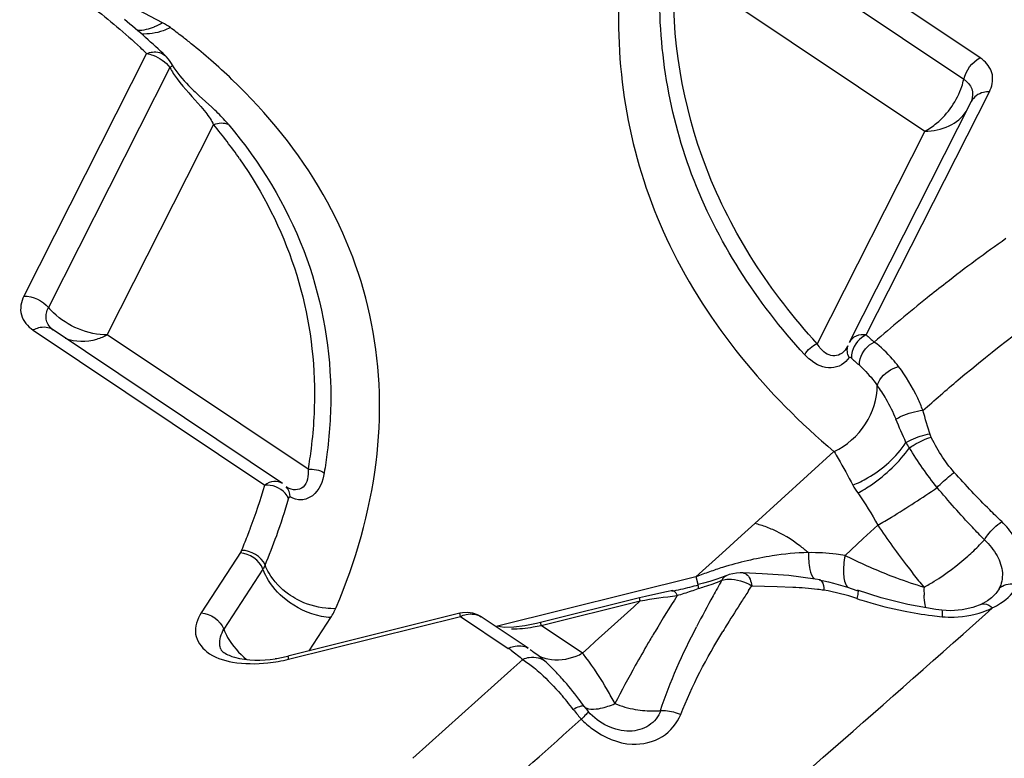
# Model space of a CAD drawing. Units: millimetres. Extents: x 0 to 594, y 0 to 420.
# Drawn here: x 152 to 154, y 139 to 141 of the extents above; entities that cross this region are included whole.
import ezdxf

# ---------------------------------------------------------------- set-up
doc = ezdxf.new("R2010")
doc.units = ezdxf.units.MM
doc.header["$LTSCALE"] = 32.67
doc.layers.add('607072814-000_CL', color=7, linetype='CONTINUOUS')

msp = doc.modelspace()

# ---------------------------------------------------------------- linework, layer by layer
at = {"layer": '607072814-000_CL', "color": 7, "linetype": 'CONTINUOUS'}
for p, q in [((154.2535, 140.5799), (153.7403, 140.9236)), ((152.7049, 140.5836), (152.7049, 140.5836)), ((152.7688, 140.5079), (152.7932, 140.4858)), ((154.2365, 140.4967), (154.0048, 140.0387)), ((152.4892, 140.0639), (152.4911, 140.0624)), ((152.4912, 140.0625), (152.4912, 140.0626)), ((152.9272, 139.7703), (152.4913, 140.0625)), ((154.0022, 140.0324), (154.0013, 140.0302)), ((154.0011, 140.0298), (154.001, 140.0295)), ((152.9362, 139.7627), (152.9343, 139.7643)), ((153.839, 139.5985), (153.8033, 139.6004)), ((153.8898, 139.5952), (153.839, 139.5985)), ((153.94, 139.5887), (153.8898, 139.5952)), ((153.9494, 139.587), (153.94, 139.5887)), ((153.7277, 139.5807), (153.7178, 139.5781)), ((154.0652, 139.5529), (154.0208, 139.5673)), ((153.6059, 139.5529), (153.4176, 139.506)), ((153.6176, 139.5557), (153.6059, 139.5529)), ((153.6372, 139.5602), (153.6176, 139.5557)), ((154.116, 139.5403), (154.0652, 139.5529)), ((154.1693, 139.531), (154.116, 139.5403)), ((154.1809, 139.5295), (154.1693, 139.531)), ((154.1973, 139.5285), (154.1809, 139.5296)), ((154.2572, 139.541), (154.2399, 139.5343)), ((153.2643, 139.5235), (152.9374, 139.442)), ((153.3945, 139.4572), (153.3054, 139.5168)), ((153.4042, 139.4976), (153.4194, 139.5002)), ((153.407, 139.4472), (153.4073, 139.447))]:
    msp.add_line(p, q, dxfattribs=at)
at = {"layer": '607072814-000_CL', "color": 9, "linetype": 'CONTINUOUS'}
for p, q in [((154.2225, 140.5389), (153.7095, 140.8827)), ((153.6714, 140.7599), (154.1484, 140.4403)), ((152.6991, 140.6467), (152.5912, 140.7038)), ((152.6691, 140.5879), (152.4358, 140.1267)), ((152.7133, 140.5614), (152.4825, 140.105)), ((154.0373, 140.053), (154.2712, 140.5154)), ((152.7724, 140.4871), (152.7815, 140.4759)), ((152.5943, 140.0531), (152.7965, 140.4525)), ((154.1484, 140.4403), (153.9439, 140.0363)), ((152.4534, 140.0622), (152.8937, 139.7673)), ((152.4892, 140.0639), (152.4887, 140.0643)), ((152.9759, 139.7975), (152.5943, 140.0531)), ((153.8252, 139.6942), (153.9757, 139.831)), ((153.8127, 139.6829), (153.8252, 139.6942)), ((153.8003, 139.6717), (153.8127, 139.6829)), ((154.0314, 139.6655), (154.0453, 139.6783)), ((154.0453, 139.6783), (154.0522, 139.6847)), ((154.0522, 139.6847), (154.0592, 139.691)), ((153.7632, 139.6379), (153.8003, 139.6717)), ((153.9968, 139.6337), (154.0314, 139.6655)), ((154.2526, 139.6535), (154.2618, 139.6634)), ((152.8487, 139.6409), (152.7728, 139.5242)), ((153.7134, 139.5927), (153.7632, 139.6379)), ((152.8901, 139.6076), (152.8158, 139.4935)), ((153.7131, 139.5928), (153.3362, 139.4989)), ((153.7178, 139.5782), (153.7136, 139.5929)), ((153.77, 139.5946), (153.7699, 139.5946)), ((153.8134, 139.5666), (153.8194, 139.576)), ((153.8194, 139.576), (153.8676, 139.5748)), ((153.8676, 139.5748), (153.8976, 139.5735)), ((153.4194, 139.5002), (153.6076, 139.5471)), ((153.5954, 139.5361), (153.6076, 139.5472)), ((153.5832, 139.525), (153.5954, 139.5361)), ((154.2214, 139.4841), (154.2695, 139.5271)), ((154.2695, 139.5271), (154.2767, 139.5336)), ((152.939, 139.4362), (153.266, 139.5177)), ((152.978, 139.4522), (153.0193, 139.5155)), ((153.266, 139.5177), (153.3567, 139.4569)), ((153.5221, 139.4698), (153.5832, 139.525)), ((153.4177, 139.5059), (153.4182, 139.5044)), ((153.4182, 139.5044), (153.4194, 139.5002)), ((153.4977, 139.4477), (153.4194, 139.5002)), ((153.5099, 139.4588), (153.5221, 139.4698)), ((154.2023, 139.4671), (154.2214, 139.4841)), ((153.4977, 139.4477), (153.5099, 139.4588)), ((153.3617, 139.4155), (153.3841, 139.4357)), ((153.1754, 139.2478), (153.3617, 139.4155))]:
    msp.add_line(p, q, dxfattribs=at)
at = {"layer": '607072814-000_CL', "color": 7, "linetype": 'CONTINUOUS'}
for points in [[(152.7185, 140.566), (152.7178, 140.5671), (152.7153, 140.571), (152.7127, 140.5747), (152.7099, 140.5782), (152.7069, 140.5816), (152.7049, 140.5836)], [(153.8032, 139.6004), (153.7975, 139.6005), (153.7904, 139.6001), (153.7833, 139.5989), (153.7768, 139.5972), (153.7709, 139.595), (153.7699, 139.5946)], [(153.77, 139.5946), (153.7622, 139.5914), (153.7514, 139.5876), (153.7397, 139.5841), (153.7277, 139.5807)], [(153.6692, 139.5667), (153.6577, 139.5644), (153.6372, 139.5602)], [(154.2836, 139.5612), (154.2818, 139.559), (154.2755, 139.5527), (154.2678, 139.547), (154.2591, 139.5419), (154.2571, 139.541)], [(154.2399, 139.5343), (154.2197, 139.5299), (154.1973, 139.5285)], [(153.289, 139.5238), (153.2792, 139.5251), (153.2698, 139.5246), (153.2643, 139.5235)], [(153.3057, 139.5166), (153.2982, 139.5208), (153.289, 139.5238)], [(153.4179, 139.5061), (153.4105, 139.5043), (153.3882, 139.4997), (153.3669, 139.497), (153.349, 139.4968), (153.3349, 139.4991)]]:
    msp.add_lwpolyline(points, dxfattribs=at)
for centre, radius, start, end in [((151.8772, 139.726), 1.192, 48.4862, 51.0083), ((151.9214, 139.776), 1.1252, 45.8675, 48.4859), ((152.4701, 140.1349), 0.477, 45.4432, 47.3604), ((152.5506, 140.2165), 0.3623, 43.0174, 45.4535), ((152.6114, 140.2732), 0.2792, 39.9627, 43.0256), ((153.4472, 140.6069), 1.0645, 281.9402, 283.8478), ((153.453, 140.5871), 1.0438, 283.7997, 284.7379), ((153.2649, 139.2556), 0.2392, 54.047, 56.1498), ((152.8743, 139.6951), 0.2608, 278.6831, 283.99), ((153.2526, 139.2387), 0.2601, 51.1332, 54.025), ((153.2207, 139.1995), 0.3107, 47.8581, 51.0974), ((153.2371, 139.2175), 0.2863, 45.7619, 47.8779), ((153.1815, 139.1602), 0.3661, 44.0573, 45.7802), ((153.1049, 139.0864), 0.4725, 41.3135, 44.0242)]:
    msp.add_arc(centre, radius, start, end, dxfattribs=at)
at = {"layer": '607072814-000_CL', "color": 9, "linetype": 'CONTINUOUS'}
for centre, radius, start, end in [((152.6421, 140.7413), 0.1104, 292.3016, 301.0858), ((151.9371, 139.5899), 1.3042, 52.1844, 53.4246), ((151.9572, 139.6159), 1.2714, 51.1911, 52.1833), ((151.927, 139.8233), 1.0655, 45.8562, 46.7414), ((151.9857, 139.651), 1.2261, 48.9317, 51.1986), ((152.0277, 139.6992), 1.1622, 46.2505, 48.9347), ((154.0851, 140.57), 0.1409, 341.5944, 347.2556), ((152.0962, 139.8673), 0.9127, 34.7676, 39.8817), ((155.8454, 138.0306), 2.6914, 124.9733, 128.0073), ((152.5873, 140.1941), 0.1376, 220.3655, 226.1556), ((154.9597, 141.0477), 1.3565, 227.1577, 228.0196), ((154.9429, 141.0152), 1.3728, 227.1577, 228.0196), ((153.8269, 139.789), 0.2858, 33.0001, 35.974), ((153.8089, 139.7773), 0.3073, 29.9605, 33.0103), ((153.8033, 139.7739), 0.3138, 22.2237, 29.9923), ((151.886, 140.0557), 1.0481, 339.2614, 344.027), ((151.9284, 140.0303), 1.0511, 340.0403, 344.0476), ((153.7854, 139.5252), 0.1737, 72.9389, 76.7581), ((151.7971, 140.0884), 1.1429, 338.5381, 339.3066), ((155.3663, 140.5687), 1.5744, 213.8745, 217.4652), ((151.7462, 140.1085), 1.1976, 337.0152, 338.5321), ((151.8486, 140.0591), 1.1359, 337.0054, 340.0495), ((154.4424, 140.5211), 0.993, 243.3459, 244.3862), ((154.4387, 140.5119), 0.9831, 244.3464, 249.5069), ((153.9832, 138.9092), 0.735, 109.4087, 111.5252), ((153.9786, 138.9225), 0.7209, 107.3141, 109.4109), ((155.1819, 140.4293), 1.3432, 217.5307, 218.9121), ((156.4891, 138.0415), 3.1338, 150.4656, 151.0895), ((154.4318, 140.4968), 0.9665, 249.5755, 252.8588), ((155.1472, 140.4014), 1.2987, 218.9155, 219.6257), ((153.2336, 140.98), 1.4904, 287.3389, 288.4294), ((153.0569, 141.5137), 2.0526, 288.3974, 288.7836), ((160.8897, 135.0065), 8.4183, 147.20123, 147.3689), ((153.8851, 139.1357), 0.4375, 80.6138, 82.1598), ((153.891, 139.1708), 0.402, 71.3526, 80.6251), ((154.3406, 139.5677), 0.1937, 178.376, 182.8492), ((156.0755, 138.0311), 2.8422, 147.5222, 149.1439), ((155.67, 138.4921), 2.1989, 151.0492, 152.7736), ((156.4802, 137.8267), 3.1841, 147.3204, 148.2249), ((154.2374, 140.1931), 0.6775, 251.2392, 252.8356), ((154.247, 140.2257), 0.7114, 252.8715, 258.7166), ((154.2561, 140.2703), 0.7569, 258.6998, 262.8855), ((154.2061, 139.6751), 0.158, 292.7602, 296.5371), ((154.2593, 140.2942), 0.781, 262.8708, 264.2757), ((155.9121, 138.1295), 2.6515, 149.1582, 149.7006), ((155.5019, 138.435), 2.0321, 148.2813, 148.7495), ((153.2284, 139.2656), 0.2304, 54.1363, 56.163), ((135.0568, 160.9657), 28.7878, 310.07398, 311.68661), ((155.8207, 138.1827), 2.5458, 149.6972, 150.8153), ((152.8693, 139.7168), 0.2891, 276.0049, 283.9522), ((153.4434, 139.5505), 0.1163, 291.262, 297.8797), ((153.1896, 139.2009), 0.3948, 37.2048, 38.693), ((155.6942, 138.2531), 2.401, 150.8096, 152.7665), ((153.0842, 139.0398), 0.4975, 39.4557, 41.5419), ((153.1499, 139.0938), 0.4124, 36.7848, 39.4635), ((153.8047, 139.5939), 0.4116, 217.9578, 219.8383), ((153.596, 139.4144), 0.117, 215.4264, 221.5665), ((113.0405, 184.4919), 60.6373, 311.615764, 311.848254), ((153.8322, 139.6168), 0.4474, 219.8336, 221.2103)]:
    msp.add_arc(centre, radius, start, end, dxfattribs=at)
for points, knots in [([(153.9203, 140.0153), (153.829, 140.1148), (153.6797, 140.3436), (153.6392, 140.6149), (153.6455, 140.7452)], [0, 0, 0, 0, 0.508852, 1, 1, 1, 1]), ([(153.9439, 140.0363), (153.8551, 140.1332), (153.7092, 140.3551), (153.6666, 140.6183), (153.6708, 140.745)], [0, 0, 0, 0, 0.509219, 1, 1, 1, 1]), ([(153.5668, 140.6815), (153.5645, 140.6027), (153.5779, 140.4442), (153.6841, 140.1346), (153.8484, 139.9388), (153.9761, 139.8309)], [0, 0, 0, 0, 0.242969, 0.484668, 1, 1, 1, 1]), ([(152.7143, 140.6373), (152.7098, 140.635), (152.6923, 140.6276), (152.6728, 140.6243), (152.6588, 140.6254)], [0, 0, 0, 0, 0.262213, 1, 1, 1, 1]), ([(152.6691, 140.5879), (152.6732, 140.5873), (152.6901, 140.583), (152.7051, 140.5719), (152.7133, 140.5614)], [0, 0, 0, 0, 0.236009, 1, 1, 1, 1]), ([(154.2712, 140.5154), (154.276, 140.5251), (154.2815, 140.5477), (154.2687, 140.5674), (154.2608, 140.5744)], [0, 0, 0, 0, 0.507321, 1, 1, 1, 1]), ([(152.7184, 140.566), (152.7186, 140.5654), (152.716, 140.5637), (152.7147, 140.5624), (152.7133, 140.5614)], [0, 0, 0, 0, 0.266803, 1, 1, 1, 1]), ([(152.7133, 140.5614), (152.7173, 140.5538), (152.7345, 140.527), (152.7575, 140.5048), (152.7724, 140.4871)], [0, 0, 0, 0, 0.269047, 1, 1, 1, 1]), ([(153.0293, 139.5346), (153.0665, 139.6222), (153.1184, 139.8011), (153.1119, 140.0766), (153.0146, 140.3323), (152.8986, 140.4743), (152.8314, 140.5387)], [0, 0, 0, 0, 0.261735, 0.504239, 0.744238, 1, 1, 1, 1]), ([(154.2227, 140.5389), (154.2291, 140.5344), (154.2409, 140.5224), (154.2398, 140.5053), (154.2372, 140.4983)], [0, 0, 0, 0, 0.511638, 1, 1, 1, 1]), ([(154.1484, 140.4403), (154.1564, 140.4446), (154.1873, 140.4657), (154.2099, 140.4987), (154.2188, 140.5255)], [0, 0, 0, 0, 0.243955, 1, 1, 1, 1]), ([(154.2712, 140.5154), (154.2674, 140.5154), (154.2541, 140.5141), (154.241, 140.5054), (154.2365, 140.4968)], [0, 0, 0, 0, 0.276957, 1, 1, 1, 1]), ([(154.1484, 140.4403), (154.1642, 140.4405), (154.1947, 140.4461), (154.2194, 140.4661), (154.2272, 140.4779)], [0, 0, 0, 0, 0.527141, 1, 1, 1, 1]), ([(152.8254, 140.4526), (152.8848, 140.3814), (152.9822, 140.2227), (153.0174, 140.0392), (153.019, 139.9495)], [0, 0, 0, 0, 0.50801, 1, 1, 1, 1]), ([(152.8459, 140.3878), (152.89, 140.3242), (152.9611, 140.1853), (152.9866, 140.0311), (152.988, 139.955)], [0, 0, 0, 0, 0.504337, 1, 1, 1, 1]), ([(154.1882, 140.1513), (154.1764, 140.1421), (154.1304, 140.1057), (154.0855, 140.0679), (154.0523, 140.0393)], [0, 0, 0, 0, 0.25347, 1, 1, 1, 1]), ([(152.4358, 140.1267), (152.4305, 140.116), (152.4251, 140.0892), (152.4433, 140.069), (152.4534, 140.0622)], [0, 0, 0, 0, 0.496103, 1, 1, 1, 1]), ([(154.145, 139.9093), (154.1671, 139.9289), (154.2569, 140.0067), (154.351, 140.0798), (154.4253, 140.1293)], [0, 0, 0, 0, 0.248376, 1, 1, 1, 1]), ([(152.4887, 140.0643), (152.4835, 140.0693), (152.4752, 140.083), (152.4792, 140.0984), (152.4825, 140.105)], [0, 0, 0, 0, 0.491405, 1, 1, 1, 1]), ([(152.5944, 140.0531), (152.5879, 140.0496), (152.5631, 140.0389), (152.5331, 140.0385), (152.5151, 140.0464)], [0, 0, 0, 0, 0.272656, 1, 1, 1, 1]), ([(154.0373, 140.053), (154.0307, 140.0539), (154.0176, 140.0531), (154.0075, 140.044), (154.0048, 140.0388)], [0, 0, 0, 0, 0.528798, 1, 1, 1, 1]), ([(154.0373, 140.053), (154.0246, 140.0474), (154.0108, 140.0311), (154.009, 140.0129), (154.0094, 140.0086)], [0, 0, 0, 0, 0.765741, 1, 1, 1, 1]), ([(154.0247, 139.9947), (154.0242, 139.9989), (154.0259, 140.0171), (154.0397, 140.0336), (154.0523, 140.0393)], [0, 0, 0, 0, 0.231417, 1, 1, 1, 1]), ([(154.0986, 139.9929), (154.0949, 139.9977), (154.0811, 140.0146), (154.0652, 140.03), (154.0523, 140.0393)], [0, 0, 0, 0, 0.275854, 1, 1, 1, 1]), ([(154.0011, 140.03), (153.9965, 140.0214), (153.9777, 140.0061), (153.9576, 140.0184), (153.9512, 140.0258)], [0, 0, 0, 0, 0.503135, 1, 1, 1, 1]), ([(154.0044, 140.0101), (153.9982, 139.9986), (153.969, 139.9827), (153.9418, 139.9963), (153.9309, 140.0054)], [0, 0, 0, 0, 0.478108, 1, 1, 1, 1]), ([(154.0044, 140.0101), (154.0047, 140.0107), (154.0072, 140.011), (154.0085, 140.0095), (154.0094, 140.0086)], [0, 0, 0, 0, 0.354291, 1, 1, 1, 1]), ([(154.0247, 139.9947), (154.0275, 139.9921), (154.0397, 139.9805), (154.0506, 139.9675), (154.0582, 139.9569)], [0, 0, 0, 0, 0.227385, 1, 1, 1, 1]), ([(154.0582, 139.9569), (154.0591, 139.9607), (154.0675, 139.9775), (154.0846, 139.989), (154.0986, 139.9929)], [0, 0, 0, 0, 0.210142, 1, 1, 1, 1]), ([(154.1448, 139.9096), (154.1418, 139.9174), (154.1293, 139.9466), (154.1129, 139.9743), (154.0986, 139.9929)], [0, 0, 0, 0, 0.26267, 1, 1, 1, 1]), ([(153.9759, 139.8312), (153.9999, 139.8424), (154.041, 139.8788), (154.0586, 139.9314), (154.0582, 139.9569)], [0, 0, 0, 0, 0.509281, 1, 1, 1, 1]), ([(152.988, 139.955), (152.9888, 139.9157), (152.9858, 139.8628), (152.9781, 139.8107), (152.9759, 139.7975)], [0, 0, 0, 0, 0.745835, 1, 1, 1, 1]), ([(153.019, 139.9495), (153.0197, 139.9098), (153.0167, 139.8564), (153.0089, 139.8038), (153.0067, 139.7905)], [0, 0, 0, 0, 0.745842, 1, 1, 1, 1]), ([(154.0937, 139.8926), (154.0969, 139.8947), (154.113, 139.9031), (154.1308, 139.9081), (154.145, 139.9097)], [0, 0, 0, 0, 0.21349, 1, 1, 1, 1]), ([(154.1127, 139.8483), (154.1159, 139.8503), (154.1303, 139.8576), (154.1458, 139.863), (154.1581, 139.8648)], [0, 0, 0, 0, 0.23141, 1, 1, 1, 1]), ([(154.0117, 139.7674), (154.0214, 139.7711), (154.0604, 139.7904), (154.0945, 139.8207), (154.1127, 139.8483)], [0, 0, 0, 0, 0.23827, 1, 1, 1, 1]), ([(154.1193, 139.8383), (154.1222, 139.8403), (154.1354, 139.8483), (154.1493, 139.8552), (154.1605, 139.8588)], [0, 0, 0, 0, 0.23422, 1, 1, 1, 1]), ([(153.9759, 139.8312), (153.9785, 139.8267), (153.9908, 139.8057), (154.0029, 139.7845), (154.0117, 139.7674)], [0, 0, 0, 0, 0.213813, 1, 1, 1, 1]), ([(154.021, 139.7524), (154.03, 139.757), (154.0672, 139.7801), (154.0997, 139.811), (154.1193, 139.8383)], [0, 0, 0, 0, 0.231958, 1, 1, 1, 1]), ([(152.9759, 139.7974), (152.9767, 139.7857), (152.9747, 139.7645), (152.9517, 139.7564), (152.941, 139.7598), (152.9363, 139.7628)], [0, 0, 0, 0, 0.526937, 0.752472, 1, 1, 1, 1]), ([(153.0067, 139.7905), (153.0041, 139.7744), (152.9941, 139.7492), (152.9637, 139.7368), (152.9482, 139.7409), (152.9423, 139.7451)], [0, 0, 0, 0, 0.525651, 0.766818, 1, 1, 1, 1]), ([(154.1719, 139.7627), (154.1796, 139.7709), (154.1904, 139.7807), (154.2019, 139.7896), (154.2045, 139.7915)], [0, 0, 0, 0, 0.774407, 1, 1, 1, 1]), ([(154.2946, 139.6978), (154.287, 139.7052), (154.2561, 139.7356), (154.2264, 139.7671), (154.2045, 139.7915)], [0, 0, 0, 0, 0.244401, 1, 1, 1, 1]), ([(152.9271, 139.7704), (152.9226, 139.7734), (152.91, 139.7763), (152.8987, 139.771), (152.8937, 139.7673)], [0, 0, 0, 0, 0.469579, 1, 1, 1, 1]), ([(152.939, 139.7414), (152.9375, 139.7454), (152.9275, 139.7607), (152.9075, 139.7684), (152.8937, 139.7673)], [0, 0, 0, 0, 0.233483, 1, 1, 1, 1]), ([(154.0592, 139.691), (154.0679, 139.696), (154.1062, 139.7189), (154.1436, 139.7431), (154.172, 139.7628)], [0, 0, 0, 0, 0.226753, 1, 1, 1, 1]), ([(154.2618, 139.6634), (154.2542, 139.6712), (154.2232, 139.7034), (154.1936, 139.7369), (154.1719, 139.7627)], [0, 0, 0, 0, 0.24548, 1, 1, 1, 1]), ([(152.939, 139.7414), (152.9394, 139.7426), (152.9396, 139.7445), (152.9418, 139.7455), (152.9423, 139.7451)], [0, 0, 0, 0, 0.663326, 1, 1, 1, 1]), ([(154.2618, 139.6634), (154.2637, 139.6666), (154.273, 139.6795), (154.2843, 139.6913), (154.2946, 139.6978)], [0, 0, 0, 0, 0.234158, 1, 1, 1, 1]), ([(154.3244, 139.6592), (154.3226, 139.6626), (154.3142, 139.6766), (154.3035, 139.6891), (154.2946, 139.6978)], [0, 0, 0, 0, 0.237371, 1, 1, 1, 1]), ([(153.9271, 139.6388), (153.9218, 139.6434), (153.9009, 139.6604), (153.8776, 139.6745), (153.8593, 139.6826)], [0, 0, 0, 0, 0.25973, 1, 1, 1, 1]), ([(153.9967, 139.6336), (153.9912, 139.6346), (153.9682, 139.6381), (153.9448, 139.6391), (153.9271, 139.6388)], [0, 0, 0, 0, 0.240311, 1, 1, 1, 1]), ([(153.9271, 139.6389), (153.9272, 139.6281), (153.9283, 139.6112), (153.9336, 139.593), (153.9386, 139.5888)], [0, 0, 0, 0, 0.620866, 1, 1, 1, 1]), ([(153.9968, 139.6336), (153.9946, 139.6217), (153.9925, 139.6015), (153.9963, 139.5796), (154.0016, 139.573)], [0, 0, 0, 0, 0.589962, 1, 1, 1, 1]), ([(154.147, 139.5732), (154.1536, 139.5767), (154.1829, 139.594), (154.2103, 139.6146), (154.2302, 139.6321)], [0, 0, 0, 0, 0.22084, 1, 1, 1, 1]), ([(154.2859, 139.6327), (154.2913, 139.6228), (154.2988, 139.6018), (154.2944, 139.5793), (154.2896, 139.5703)], [0, 0, 0, 0, 0.522071, 1, 1, 1, 1]), ([(152.9552, 139.5499), (152.9496, 139.5529), (152.9287, 139.5657), (152.911, 139.5842), (152.9018, 139.5999)], [0, 0, 0, 0, 0.258918, 1, 1, 1, 1]), ([(153.7179, 139.5704), (153.7218, 139.5718), (153.7368, 139.5767), (153.752, 139.5815), (153.7625, 139.5863)], [0, 0, 0, 0, 0.265822, 1, 1, 1, 1]), ([(153.7625, 139.5863), (153.7666, 139.5876), (153.7862, 139.5903), (153.8062, 139.5838), (153.8194, 139.576)], [0, 0, 0, 0, 0.21755, 1, 1, 1, 1]), ([(153.8033, 139.6003), (153.8052, 139.6001), (153.8151, 139.596), (153.8181, 139.5842), (153.8194, 139.576)], [0, 0, 0, 0, 0.190093, 1, 1, 1, 1]), ([(153.9493, 139.5869), (153.9505, 139.5866), (153.956, 139.5813), (153.9564, 139.5733), (153.9565, 139.5674)], [0, 0, 0, 0, 0.166694, 1, 1, 1, 1]), ([(153.6693, 139.5666), (153.6699, 139.5667), (153.6742, 139.5651), (153.6762, 139.5606), (153.6778, 139.5573)], [0, 0, 0, 0, 0.151984, 1, 1, 1, 1]), ([(153.7178, 139.578), (153.7171, 139.5777), (153.7176, 139.5742), (153.7176, 139.5722), (153.7179, 139.5704)], [0, 0, 0, 0, 0.290577, 1, 1, 1, 1]), ([(154.0207, 139.5672), (154.0221, 139.5662), (154.021, 139.5596), (154.0204, 139.5552), (154.0195, 139.5517)], [0, 0, 0, 0, 0.310948, 1, 1, 1, 1]), ([(154.2767, 139.5337), (154.2821, 139.5363), (154.3014, 139.5471), (154.3181, 139.5634), (154.3257, 139.5776)], [0, 0, 0, 0, 0.271524, 1, 1, 1, 1]), ([(154.2896, 139.5703), (154.2912, 139.5724), (154.3017, 139.5803), (154.3162, 139.5805), (154.3257, 139.5776)], [0, 0, 0, 0, 0.21511, 1, 1, 1, 1]), ([(153.6076, 139.5471), (153.6072, 139.5485), (153.6065, 139.5503), (153.6063, 139.5524), (153.6059, 139.5528)], [0, 0, 0, 0, 0.724697, 1, 1, 1, 1]), ([(154.1505, 139.5344), (154.15, 139.5361), (154.1483, 139.5439), (154.1475, 139.5519), (154.1471, 139.5581)], [0, 0, 0, 0, 0.222656, 1, 1, 1, 1]), ([(154.1808, 139.529), (154.1818, 139.5284), (154.1812, 139.5233), (154.1816, 139.5199), (154.1814, 139.517)], [0, 0, 0, 0, 0.290062, 1, 1, 1, 1]), ([(154.1814, 139.517), (154.1889, 139.5163), (154.218, 139.5152), (154.2474, 139.5211), (154.2672, 139.5294)], [0, 0, 0, 0, 0.259499, 1, 1, 1, 1]), ([(154.2572, 139.5407), (154.2586, 139.5412), (154.266, 139.5422), (154.2729, 139.5378), (154.2771, 139.5339)], [0, 0, 0, 0, 0.203194, 1, 1, 1, 1]), ([(152.7728, 139.5242), (152.7653, 139.5126), (152.7553, 139.4835), (152.7843, 139.4431), (152.8371, 139.4272), (152.8773, 139.4269), (152.8996, 139.4293)], [0, 0, 0, 0, 0.206246, 0.403579, 0.666477, 1, 1, 1, 1]), ([(153.266, 139.5177), (153.2656, 139.5191), (153.2648, 139.5207), (153.2648, 139.5232), (153.2643, 139.5234)], [0, 0, 0, 0, 0.720363, 1, 1, 1, 1]), ([(153.266, 139.5177), (153.2694, 139.5193), (153.282, 139.5238), (153.2973, 139.5222), (153.3054, 139.5168)], [0, 0, 0, 0, 0.275723, 1, 1, 1, 1]), ([(152.8101, 139.4552), (152.809, 139.458), (152.8061, 139.471), (152.811, 139.4844), (152.8158, 139.4935)], [0, 0, 0, 0, 0.223145, 1, 1, 1, 1]), ([(152.8158, 139.4935), (152.8179, 139.4881), (152.8282, 139.4661), (152.8446, 139.4473), (152.859, 139.4357)], [0, 0, 0, 0, 0.23749, 1, 1, 1, 1]), ([(153.3567, 139.4569), (153.3597, 139.4586), (153.3717, 139.4631), (153.3863, 139.4621), (153.3943, 139.4572)], [0, 0, 0, 0, 0.267842, 1, 1, 1, 1]), ([(152.9374, 139.442), (152.9379, 139.442), (152.9377, 139.4389), (152.9387, 139.4377), (152.9391, 139.4363)], [0, 0, 0, 0, 0.261145, 1, 1, 1, 1]), ([(153.4292, 139.4298), (153.4213, 139.4381), (153.4029, 139.4417), (153.3879, 139.4374), (153.3841, 139.4356)], [0, 0, 0, 0, 0.728681, 1, 1, 1, 1]), ([(153.4162, 139.4421), (153.4212, 139.4397), (153.4436, 139.432), (153.4688, 139.4357), (153.4855, 139.4421)], [0, 0, 0, 0, 0.237638, 1, 1, 1, 1]), ([(153.5594, 139.3518), (153.5548, 139.3605), (153.538, 139.3908), (153.519, 139.4199), (153.504, 139.4397)], [0, 0, 0, 0, 0.283505, 1, 1, 1, 1]), ([(153.4051, 139.4203), (153.4094, 139.4168), (153.4276, 139.4011), (153.4442, 139.3836), (153.4565, 139.3697)], [0, 0, 0, 0, 0.23028, 1, 1, 1, 1]), ([(153.4949, 139.3468), (153.4939, 139.3466), (153.4888, 139.345), (153.484, 139.3427), (153.4802, 139.3407)], [0, 0, 0, 0, 0.19637, 1, 1, 1, 1]), ([(153.5007, 139.3465), (153.5002, 139.3471), (153.498, 139.3475), (153.4962, 139.3471), (153.4949, 139.3468)], [0, 0, 0, 0, 0.366951, 1, 1, 1, 1]), ([(153.5007, 139.3465), (153.5016, 139.3453), (153.5084, 139.3402), (153.5174, 139.3408), (153.524, 139.3416)], [0, 0, 0, 0, 0.190832, 1, 1, 1, 1]), ([(153.6462, 139.3386), (153.6424, 139.3273), (153.6255, 139.3064), (153.5858, 139.2957), (153.5433, 139.3069), (153.5187, 139.3252), (153.5085, 139.3367)], [0, 0, 0, 0, 0.218956, 0.452875, 0.71647, 1, 1, 1, 1]), ([(153.524, 139.3416), (153.5267, 139.3419), (153.5388, 139.3439), (153.5505, 139.348), (153.5594, 139.3518)], [0, 0, 0, 0, 0.218118, 1, 1, 1, 1]), ([(153.5981, 139.3408), (153.6102, 139.3386), (153.6263, 139.3372), (153.6424, 139.3382), (153.6461, 139.3386)], [0, 0, 0, 0, 0.763796, 1, 1, 1, 1]), ([(153.6461, 139.3386), (153.6492, 139.3388), (153.6624, 139.3387), (153.6756, 139.3353), (153.6848, 139.331)], [0, 0, 0, 0, 0.233775, 1, 1, 1, 1]), ([(153.4953, 139.3223), (153.5019, 139.3156), (153.5291, 139.2917), (153.5651, 139.2758), (153.592, 139.2747)], [0, 0, 0, 0, 0.259215, 1, 1, 1, 1]), ([(153.5085, 139.3367), (153.5089, 139.3362), (153.5066, 139.334), (153.5057, 139.3325), (153.5046, 139.3313)], [0, 0, 0, 0, 0.283422, 1, 1, 1, 1]), ([(153.592, 139.2747), (153.6118, 139.2738), (153.652, 139.2825), (153.6772, 139.3144), (153.6848, 139.331)], [0, 0, 0, 0, 0.520055, 1, 1, 1, 1])]:
    msp.add_open_spline(points, degree=3, knots=knots, dxfattribs=at)
for points in [[(152.566, 140.6764), (152.5977, 140.6523), (152.6282, 140.6266), (152.6572, 140.5993)], [(152.6512, 140.6322), (152.6571, 140.6322), (152.663, 140.633), (152.6687, 140.6343)], [(152.6687, 140.6343), (152.6739, 140.6355), (152.679, 140.6371), (152.684, 140.6391)], [(152.7143, 140.6373), (152.7095, 140.6408), (152.7044, 140.644), (152.6991, 140.6467)], [(152.6691, 140.5879), (152.6727, 140.5895), (152.6765, 140.5905), (152.6804, 140.5909)], [(152.6804, 140.5909), (152.6888, 140.592), (152.6987, 140.5895), (152.7048, 140.5836)], [(154.2608, 140.5744), (154.2585, 140.5764), (154.2561, 140.5782), (154.2535, 140.5799)], [(152.7815, 140.4759), (152.7844, 140.4722), (152.7871, 140.4683), (152.7897, 140.4644)], [(152.7897, 140.4644), (152.7921, 140.4606), (152.7945, 140.4567), (152.7965, 140.4526)], [(152.8254, 140.4526), (152.8167, 140.4566), (152.8055, 140.4561), (152.7965, 140.4525)], [(152.4358, 140.1267), (152.453, 140.1268), (152.4714, 140.1181), (152.4825, 140.105)], [(152.5944, 140.0531), (152.5575, 140.0528), (152.5186, 140.0693), (152.492, 140.0949)], [(153.9203, 140.0153), (153.9254, 140.0245), (153.9342, 140.0323), (153.9439, 140.0363)], [(153.9512, 140.0258), (153.9485, 140.029), (153.946, 140.0325), (153.944, 140.0363)], [(154.0044, 140.0101), (154.001, 140.0168), (154.0001, 140.0253), (154.0023, 140.0324)], [(153.9309, 140.0054), (153.9271, 140.0084), (153.9236, 140.0118), (153.9203, 140.0153)], [(154.1592, 139.8615), (154.1539, 139.8774), (154.1494, 139.8936), (154.145, 139.9097)], [(154.1127, 139.8483), (154.106, 139.8629), (154.0998, 139.8777), (154.0937, 139.8926)], [(154.1193, 139.8383), (154.117, 139.8415), (154.1147, 139.8446), (154.1131, 139.8482)], [(154.2045, 139.7915), (154.186, 139.8123), (154.1711, 139.8364), (154.1592, 139.8615)], [(154.1719, 139.7627), (154.1526, 139.7866), (154.1351, 139.812), (154.1193, 139.8383)], [(152.9759, 139.7975), (152.9863, 139.7987), (152.9978, 139.7962), (153.0067, 139.7905)], [(152.9423, 139.7451), (152.9419, 139.752), (152.939, 139.7592), (152.9343, 139.7643)], [(154.0117, 139.7674), (154.0144, 139.7622), (154.0176, 139.7572), (154.021, 139.7524)], [(154.021, 139.7524), (154.035, 139.7328), (154.0478, 139.7123), (154.0591, 139.691)], [(153.8593, 139.6826), (153.8519, 139.6859), (153.8442, 139.6888), (153.8363, 139.6912)], [(154.2618, 139.6634), (154.2713, 139.6544), (154.2797, 139.6441), (154.2859, 139.6327)], [(152.8901, 139.6076), (152.8839, 139.6241), (152.8647, 139.6374), (152.8471, 139.6383)], [(152.8943, 139.6154), (152.8879, 139.6317), (152.8671, 139.6436), (152.8496, 139.643)], [(153.9271, 139.6389), (153.9041, 139.6384), (153.8812, 139.6363), (153.8586, 139.6328)], [(154.2302, 139.6321), (154.2379, 139.639), (154.2454, 139.6461), (154.2526, 139.6535)], [(153.8586, 139.6328), (153.8266, 139.6279), (153.7949, 139.6203), (153.764, 139.6107)], [(152.8943, 139.6154), (152.8931, 139.6126), (152.8918, 139.6099), (152.8897, 139.6077)], [(152.8975, 139.5919), (152.8946, 139.5969), (152.8922, 139.6022), (152.8901, 139.6076)], [(152.9018, 139.5999), (152.8989, 139.6049), (152.8963, 139.61), (152.8943, 139.6154)], [(152.9335, 139.5497), (152.9191, 139.5613), (152.9065, 139.5757), (152.8975, 139.5919)], [(153.77, 139.5944), (153.7667, 139.5928), (153.764, 139.5897), (153.7625, 139.5863)], [(153.8976, 139.5735), (153.9134, 139.5727), (153.9292, 139.5713), (153.9448, 139.5692)], [(154.2896, 139.5703), (154.2879, 139.5671), (154.2859, 139.5641), (154.2837, 139.5613)], [(153.0015, 139.5177), (152.9769, 139.5224), (152.9529, 139.5339), (152.9335, 139.5497)], [(153.0098, 139.5331), (152.9909, 139.5351), (152.972, 139.5409), (152.9552, 139.5499)], [(153.6076, 139.5471), (153.6308, 139.5514), (153.6543, 139.5545), (153.6778, 139.5573)], [(153.0283, 139.5324), (153.0221, 139.5322), (153.0159, 139.5324), (153.0098, 139.5331)], [(153.0193, 139.5155), (153.0232, 139.5215), (153.0265, 139.5279), (153.0293, 139.5346)], [(152.7728, 139.5242), (152.7904, 139.5233), (152.8096, 139.5099), (152.8158, 139.4935)], [(153.0193, 139.5155), (153.0133, 139.5158), (153.0074, 139.5165), (153.0015, 139.5177)], [(153.6461, 139.3386), (153.6637, 139.3938), (153.6883, 139.4466), (153.7147, 139.4981)], [(153.6848, 139.331), (153.7054, 139.3863), (153.734, 139.4387), (153.7646, 139.4892)], [(153.3634, 139.4523), (153.3705, 139.4471), (153.3774, 139.4415), (153.384, 139.4357)], [(153.384, 139.4356), (153.3914, 139.431), (153.3983, 139.4258), (153.4051, 139.4203)], [(153.5594, 139.3518), (153.5718, 139.3467), (153.5849, 139.3431), (153.5981, 139.3408)], [(153.5046, 139.3313), (153.5018, 139.3281), (153.4987, 139.3251), (153.4956, 139.3221)]]:
    msp.add_open_spline(points, degree=3, dxfattribs=at)
at = {"layer": '607072814-000_CL', "color": 7, "linetype": 'CONTINUOUS'}
for points in [[(154.2225, 140.5389), (154.2263, 140.5555), (154.2383, 140.5718), (154.2534, 140.5798)], [(152.7177, 140.566), (152.7265, 140.5519), (152.7374, 140.5391), (152.749, 140.5271)], [(152.749, 140.5271), (152.7554, 140.5205), (152.762, 140.5141), (152.7688, 140.5079)], [(153.9474, 139.587), (153.9718, 139.5823), (153.9961, 139.5757), (154.0193, 139.5668)], [(153.363, 139.4938), (153.3768, 139.4936), (153.3906, 139.4954), (153.4042, 139.4976)]]:
    msp.add_open_spline(points, degree=3, dxfattribs=at)
for points, knots in [([(152.4912, 140.0626), (152.4834, 140.0677), (152.4685, 140.0689), (152.4567, 140.0639), (152.4535, 140.0623)], [0, 0, 0, 0, 0.722769, 1, 1, 1, 1]), ([(154.1903, 138.8038), (154.2877, 138.8806), (154.4343, 138.9945), (154.6278, 139.1493), (154.823, 139.3021), (155.0653, 139.4959), (155.2624, 139.6469), (155.3588, 139.7255)], [0, 0, 0, 0, 0.249829, 0.374431, 0.49955, 0.74931, 1, 1, 1, 1]), ([(152.8099, 139.4556), (152.811, 139.4528), (152.8194, 139.4456), (152.8534, 139.4332), (152.8882, 139.4334), (152.9137, 139.4372)], [0, 0, 0, 0, 0.081752, 0.287905, 1, 1, 1, 1]), ([(153.5007, 139.3465), (153.4974, 139.3512), (153.4844, 139.369), (153.4705, 139.3862), (153.4598, 139.3984)], [0, 0, 0, 0, 0.261222, 1, 1, 1, 1])]:
    msp.add_open_spline(points, degree=3, knots=knots, dxfattribs=at)

doc.saveas('drawing.dxf')
